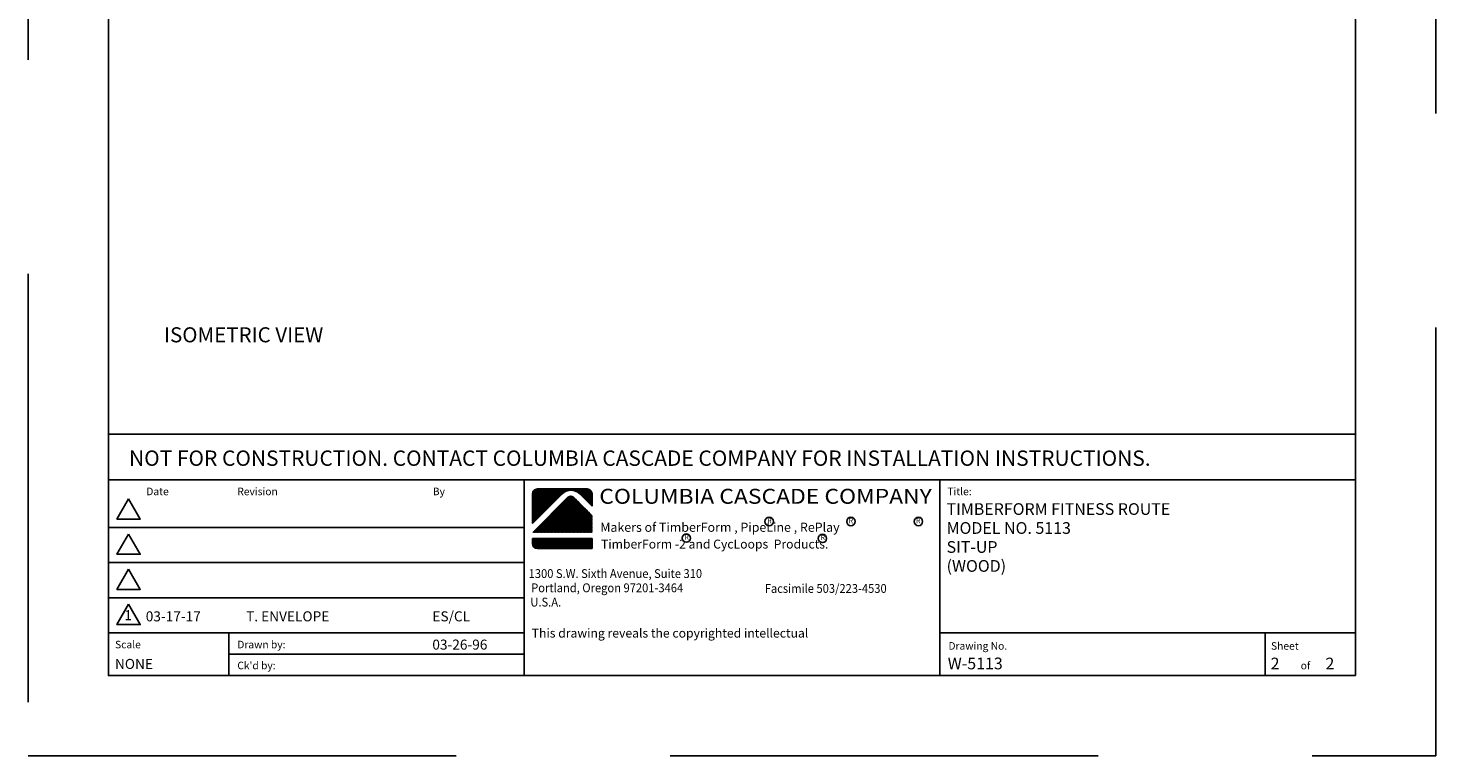
# Model space of a CAD drawing. Extents: x 0 to 561, y 0 to 704.
# Drawn here: x 0 to 561, y 0 to 290 of the extents above; entities that cross this region are included whole.
import ezdxf
from ezdxf.enums import TextEntityAlignment as Align

# ---------------------------------------------------------------- set-up
doc = ezdxf.new("R2010")
doc.units = 0
doc.header["$LTSCALE"] = 21.333333
doc.header["$MEASUREMENT"] = 0
doc.linetypes.add('HIDDEN2', pattern=[0.1875, 0.125, -0.0625])
doc.layers.get('0').update_dxf_attribs({"color": 2, "linetype": 'CONTINUOUS'})
for name, color, linetype in [('BOLD', 10, 'CONTINUOUS'), ('NOTES', 7, 'CONTINUOUS'), ('TITLE', 7, 'CONTINUOUS')]:
    doc.layers.add(name, color=color, linetype=linetype)
doc.styles.add('ROMANC', font='ROMANC.shx')
doc.styles.add('ROMAND', font='romand.shx', dxfattribs={"height": 6})
doc.styles.add('ROMANS', font='ROMANS', dxfattribs={"height": 1.8})

# ---------------------------------------------------------------- blocks, each defined once
blk = doc.blocks.new('*X8')
at = {"color": 0}
for p, q in [((380.55, 36.01), (381.66, 37.12)), ((380.55, 36.18), (381.48, 37.12)), ((380.55, 36.36), (381.3, 37.12)), ((380.55, 36.54), (381.13, 37.12)), ((380.55, 36.72), (380.95, 37.12)), ((380.55, 36.89), (380.77, 37.12)), ((380.55, 37.07), (380.6, 37.12)), ((380.58, 35.86), (381.83, 37.12)), ((380.62, 35.73), (382.01, 37.12)), ((380.68, 35.61), (382.19, 37.12)), ((380.75, 35.51), (382.36, 37.12)), ((380.84, 35.41), (382.54, 37.12)), ((380.93, 35.33), (382.72, 37.12)), ((381.04, 35.26), (382.89, 37.12)), ((381.15, 35.2), (383.07, 37.12)), ((381.28, 35.15), (383.25, 37.12)), ((381.43, 35.13), (383.43, 37.12)), ((381.6, 35.12), (383.6, 37.12)), ((381.78, 35.12), (383.78, 37.12)), ((381.96, 35.12), (383.96, 37.12)), ((382.13, 35.12), (384.13, 37.12)), ((382.31, 35.12), (384.31, 37.12)), ((382.49, 35.12), (384.49, 37.12)), ((382.66, 35.12), (384.66, 37.12)), ((382.84, 35.12), (384.84, 37.12)), ((383.02, 35.12), (385.02, 37.12)), ((383.19, 35.12), (385.19, 37.12)), ((383.37, 35.12), (385.37, 37.12)), ((383.55, 35.12), (385.55, 37.12)), ((383.72, 35.12), (385.72, 37.12)), ((383.9, 35.12), (385.9, 37.12)), ((384.08, 35.12), (386.08, 37.12)), ((384.25, 35.12), (386.25, 37.12)), ((384.43, 35.12), (386.43, 37.12)), ((384.61, 35.12), (386.61, 37.12)), ((384.78, 35.12), (386.78, 37.12)), ((384.96, 35.12), (386.96, 37.12)), ((385.14, 35.12), (387.14, 37.12)), ((385.31, 35.12), (387.31, 37.12)), ((385.49, 35.12), (387.49, 37.12)), ((385.67, 35.12), (387.67, 37.12)), ((385.84, 35.12), (387.84, 37.12)), ((386.02, 35.12), (388.02, 37.12)), ((386.2, 35.12), (388.2, 37.12)), ((386.37, 35.12), (388.37, 37.12)), ((386.55, 35.12), (388.55, 37.12)), ((386.73, 35.12), (388.73, 37.12)), ((386.91, 35.12), (388.91, 37.12)), ((387.08, 35.12), (389.08, 37.12)), ((387.26, 35.12), (389.26, 37.12)), ((387.44, 35.12), (389.44, 37.12)), ((387.61, 35.12), (389.61, 37.12)), ((387.79, 35.12), (389.79, 37.12)), ((387.97, 35.12), (389.97, 37.12)), ((388.14, 35.12), (390.14, 37.12)), ((388.32, 35.12), (390.32, 37.12)), ((388.5, 35.12), (390.5, 37.12)), ((388.67, 35.12), (390.67, 37.12)), ((388.85, 35.12), (390.85, 37.12)), ((389.03, 35.12), (391.03, 37.12)), ((389.2, 35.12), (391.2, 37.12)), ((389.38, 35.12), (391.38, 37.12)), ((389.56, 35.12), (391.56, 37.12)), ((389.73, 35.12), (391.73, 37.12)), ((389.91, 35.12), (391.91, 37.12)), ((390.09, 35.12), (392.09, 37.12)), ((390.26, 35.12), (392.26, 37.12)), ((390.44, 35.12), (392.44, 37.12)), ((390.62, 35.12), (392.55, 37.05)), ((390.79, 35.12), (392.55, 36.87)), ((390.97, 35.12), (392.55, 36.69)), ((391.15, 35.12), (392.55, 36.52)), ((391.32, 35.12), (392.55, 36.34)), ((391.5, 35.12), (392.55, 36.16)), ((391.68, 35.12), (392.55, 35.99)), ((391.86, 35.12), (392.55, 35.81)), ((392.03, 35.12), (392.55, 35.63)), ((392.21, 35.12), (392.55, 35.46)), ((392.39, 35.12), (392.55, 35.28))]:
    blk.add_line(p, q, dxfattribs=at)
blk = doc.blocks.new('*X7')
at = {"color": 0}
for p, q in [((380.55, 40.25), (387.41, 47.12)), ((380.55, 40.43), (387.24, 47.12)), ((380.55, 40.6), (387.06, 47.12)), ((380.55, 40.78), (386.88, 47.12)), ((380.55, 40.96), (386.71, 47.12)), ((380.55, 41.13), (386.53, 47.12)), ((380.55, 41.31), (386.35, 47.12)), ((380.55, 41.49), (386.18, 47.12)), ((380.55, 41.66), (386, 47.12)), ((380.55, 41.84), (385.82, 47.12)), ((380.55, 42.02), (385.65, 47.12)), ((380.55, 42.2), (385.47, 47.12)), ((380.55, 42.37), (385.29, 47.12)), ((380.55, 42.55), (385.12, 47.12)), ((380.55, 42.73), (384.94, 47.12)), ((380.55, 42.9), (384.76, 47.12)), ((380.55, 43.08), (384.59, 47.12)), ((380.55, 43.26), (384.41, 47.12)), ((380.55, 43.43), (384.23, 47.12)), ((380.55, 43.61), (384.06, 47.12)), ((380.55, 43.79), (383.88, 47.12)), ((380.55, 43.96), (383.7, 47.12)), ((380.55, 44.14), (383.53, 47.12)), ((380.55, 44.32), (383.35, 47.12)), ((380.55, 44.49), (383.17, 47.12)), ((380.55, 44.67), (383, 47.12)), ((380.55, 44.85), (382.82, 47.12)), ((380.55, 45.02), (382.64, 47.12)), ((380.55, 45.2), (382.47, 47.12)), ((380.55, 45.38), (382.29, 47.12)), ((380.55, 45.55), (382.11, 47.12)), ((380.55, 45.73), (381.93, 47.12)), ((380.55, 45.91), (381.76, 47.12)), ((380.55, 46.08), (381.58, 47.12)), ((380.56, 46.27), (381.39, 47.11)), ((380.63, 46.52), (381.14, 47.04)), ((386.89, 46.42), (387.59, 47.12)), ((387.29, 46.64), (387.77, 47.12)), ((387.57, 46.74), (387.95, 47.12)), ((387.81, 46.8), (388.12, 47.12)), ((388.02, 46.84), (388.3, 47.12)), ((388.21, 46.85), (388.48, 47.12)), ((388.38, 46.85), (388.65, 47.12)), ((388.55, 46.84), (388.83, 47.12)), ((388.7, 46.82), (389.01, 47.12)), ((388.85, 46.79), (389.18, 47.12)), ((388.99, 46.75), (389.36, 47.12)), ((389.13, 46.71), (389.54, 47.12)), ((389.25, 46.66), (389.71, 47.12)), ((389.38, 46.61), (389.89, 47.12)), ((389.49, 46.55), (390.07, 47.12)), ((389.61, 46.48), (390.24, 47.12)), ((389.71, 46.41), (390.42, 47.12)), ((389.81, 46.34), (390.6, 47.12)), ((389.91, 46.26), (390.77, 47.12)), ((390.01, 46.18), (390.95, 47.12)), ((390.1, 46.09), (391.13, 47.12)), ((390.18, 46), (391.3, 47.12)), ((390.27, 45.91), (391.48, 47.12)), ((390.36, 45.82), (391.65, 47.11)), ((390.45, 45.73), (391.8, 47.09)), ((390.54, 45.65), (391.93, 47.04)), ((390.63, 45.56), (392.05, 46.98)), ((390.71, 45.47), (392.16, 46.91)), ((390.8, 45.38), (392.25, 46.83)), ((390.89, 45.29), (392.33, 46.74)), ((390.98, 45.2), (392.41, 46.63)), ((391.07, 45.12), (392.47, 46.51)), ((391.16, 45.03), (392.51, 46.38)), ((391.24, 44.94), (392.54, 46.23)), ((391.33, 44.85), (392.55, 46.06)), ((391.42, 44.76), (392.55, 45.89)), ((391.51, 44.67), (392.55, 45.71)), ((391.6, 44.59), (392.55, 45.53)), ((391.69, 44.5), (392.55, 45.36)), ((391.77, 44.41), (392.55, 45.18)), ((391.86, 44.32), (392.55, 45)), ((391.95, 44.23), (392.55, 44.83)), ((392.04, 44.14), (392.55, 44.65)), ((392.13, 44.05), (392.55, 44.47)), ((392.22, 43.97), (392.55, 44.3)), ((392.31, 43.88), (392.55, 44.12)), ((392.39, 43.79), (392.55, 43.94)), ((392.48, 43.7), (392.55, 43.77))]:
    blk.add_line(p, q, dxfattribs=at)
blk = doc.blocks.new('*X6')
at = {"color": 0}
for p, q in [((380.61, 38.37), (387.83, 45.59)), ((380.7, 38.37), (387.98, 45.66)), ((380.79, 38.37), (388.1, 45.69)), ((380.87, 38.37), (388.21, 45.7)), ((380.96, 38.37), (388.3, 45.71)), ((381.05, 38.37), (388.38, 45.7)), ((381.14, 38.37), (388.46, 45.69)), ((381.23, 38.37), (388.53, 45.68)), ((381.32, 38.37), (388.6, 45.66)), ((381.4, 38.37), (388.67, 45.63)), ((381.49, 38.37), (388.73, 45.61)), ((381.58, 38.37), (388.79, 45.58)), ((381.67, 38.37), (388.84, 45.54)), ((381.76, 38.37), (388.89, 45.51)), ((381.85, 38.37), (388.94, 45.47)), ((381.94, 38.37), (388.99, 45.42)), ((382.02, 38.37), (389.03, 45.38)), ((382.11, 38.37), (389.08, 45.34)), ((382.2, 38.37), (389.12, 45.29)), ((382.29, 38.37), (389.17, 45.25)), ((382.38, 38.37), (389.21, 45.2)), ((382.47, 38.37), (389.26, 45.16)), ((382.55, 38.37), (389.3, 45.12)), ((382.64, 38.37), (389.34, 45.07)), ((382.73, 38.37), (389.39, 45.03)), ((382.82, 38.37), (389.43, 44.98)), ((382.91, 38.37), (389.48, 44.94)), ((383, 38.37), (389.52, 44.89)), ((383.08, 38.37), (389.56, 44.85)), ((383.17, 38.37), (389.61, 44.81)), ((383.26, 38.37), (389.65, 44.76)), ((383.35, 38.37), (389.7, 44.72)), ((383.44, 38.37), (389.74, 44.67)), ((383.53, 38.37), (389.79, 44.63)), ((383.61, 38.37), (389.83, 44.59)), ((383.7, 38.37), (389.87, 44.54)), ((383.79, 38.37), (389.92, 44.5)), ((383.88, 38.37), (389.96, 44.45)), ((383.97, 38.37), (390.01, 44.41)), ((384.06, 38.37), (390.05, 44.36)), ((384.14, 38.37), (390.1, 44.32)), ((384.23, 38.37), (390.14, 44.28)), ((384.32, 38.37), (390.18, 44.23)), ((384.41, 38.37), (390.23, 44.19)), ((384.5, 38.37), (390.27, 44.14)), ((384.59, 38.37), (390.32, 44.1)), ((384.68, 38.37), (390.36, 44.05)), ((384.76, 38.37), (390.4, 44.01)), ((384.85, 38.37), (390.45, 43.97)), ((384.94, 38.37), (390.49, 43.92)), ((385.03, 38.37), (390.54, 43.88)), ((385.12, 38.37), (390.58, 43.83)), ((385.21, 38.37), (390.63, 43.79)), ((385.29, 38.37), (390.67, 43.75)), ((385.38, 38.37), (390.71, 43.7)), ((385.47, 38.37), (390.76, 43.66)), ((385.56, 38.37), (390.8, 43.61)), ((385.65, 38.37), (390.85, 43.57)), ((385.74, 38.37), (390.89, 43.52)), ((385.82, 38.37), (390.93, 43.48)), ((385.91, 38.37), (390.98, 43.44)), ((386, 38.37), (391.02, 43.39)), ((386.09, 38.37), (391.07, 43.35)), ((386.18, 38.37), (391.11, 43.3)), ((386.27, 38.37), (391.16, 43.26)), ((386.35, 38.37), (391.2, 43.22)), ((386.44, 38.37), (391.24, 43.17)), ((386.53, 38.37), (391.29, 43.13)), ((386.62, 38.37), (391.33, 43.08)), ((386.71, 38.37), (391.38, 43.04)), ((386.8, 38.37), (391.42, 42.99)), ((386.88, 38.37), (391.47, 42.95)), ((386.97, 38.37), (391.51, 42.91)), ((387.06, 38.37), (391.55, 42.86)), ((387.15, 38.37), (391.6, 42.82)), ((387.24, 38.37), (391.64, 42.77)), ((387.33, 38.37), (391.69, 42.73)), ((387.42, 38.37), (391.73, 42.68)), ((387.5, 38.37), (391.77, 42.64)), ((387.59, 38.37), (391.82, 42.6)), ((387.68, 38.37), (391.86, 42.55)), ((387.77, 38.37), (391.91, 42.51)), ((387.86, 38.37), (391.95, 42.46)), ((387.95, 38.37), (392, 42.42)), ((388.03, 38.37), (392.04, 42.38)), ((388.12, 38.37), (392.08, 42.33)), ((388.21, 38.37), (392.13, 42.29)), ((388.3, 38.37), (392.17, 42.24)), ((388.39, 38.37), (392.22, 42.2)), ((388.48, 38.37), (392.26, 42.15)), ((388.56, 38.37), (392.31, 42.11)), ((388.65, 38.37), (392.35, 42.07)), ((388.74, 38.37), (392.39, 42.02)), ((388.83, 38.37), (392.44, 41.98)), ((388.92, 38.37), (392.48, 41.93)), ((389.01, 38.37), (392.53, 41.89)), ((389.09, 38.37), (392.55, 41.82)), ((389.18, 38.37), (392.55, 41.73)), ((389.27, 38.37), (392.55, 41.64)), ((389.36, 38.37), (392.55, 41.56)), ((389.45, 38.37), (392.55, 41.47)), ((389.54, 38.37), (392.55, 41.38)), ((389.62, 38.37), (392.55, 41.29)), ((389.71, 38.37), (392.55, 41.2)), ((389.8, 38.37), (392.55, 41.11)), ((389.89, 38.37), (392.55, 41.03)), ((389.98, 38.37), (392.55, 40.94)), ((390.07, 38.37), (392.55, 40.85)), ((390.16, 38.37), (392.55, 40.76)), ((390.24, 38.37), (392.55, 40.67)), ((390.33, 38.37), (392.55, 40.58)), ((390.42, 38.37), (392.55, 40.49)), ((390.51, 38.37), (392.55, 40.41)), ((390.6, 38.37), (392.55, 40.32)), ((390.69, 38.37), (392.55, 40.23)), ((390.77, 38.37), (392.55, 40.14)), ((390.86, 38.37), (392.55, 40.05)), ((390.95, 38.37), (392.55, 39.96)), ((391.04, 38.37), (392.55, 39.88)), ((391.13, 38.37), (392.55, 39.79)), ((391.22, 38.37), (392.55, 39.7)), ((391.3, 38.37), (392.55, 39.61)), ((391.39, 38.37), (392.55, 39.52)), ((391.48, 38.37), (392.55, 39.43)), ((391.57, 38.37), (392.55, 39.35)), ((391.66, 38.37), (392.55, 39.26)), ((391.75, 38.37), (392.55, 39.17)), ((391.83, 38.37), (392.55, 39.08)), ((391.92, 38.37), (392.55, 38.99)), ((392.01, 38.37), (392.55, 38.9)), ((392.1, 38.37), (392.55, 38.82)), ((392.19, 38.37), (392.55, 38.73)), ((392.28, 38.37), (392.55, 38.64)), ((392.37, 38.37), (392.55, 38.55)), ((392.45, 38.37), (392.55, 38.46)), ((392.54, 38.37), (392.55, 38.37))]:
    blk.add_line(p, q, dxfattribs=at)
blk = doc.blocks.new('A-SIZE')
at = {"layer": 'TITLE', "color": 1}
for p, q in [((8.2697, 1.7187), (0.5, 1.7187)), ((3.0899, 1.7187), (3.0899, 0.5)), ((5.6798, 1.7187), (5.6798, 0.5))]:
    blk.add_line(p, q, dxfattribs=at)
at = {"layer": 'TITLE', "color": 7}
for p, q in [((3.1417, 1.4456), (3.3268, 1.6307)), ((3.1417, 1.4456), (3.1417, 1.6307)), ((3.1726, 1.6616), (3.482, 1.6616)), ((3.5129, 1.5539), (3.4361, 1.6307)), ((3.5129, 1.6307), (3.5129, 1.5539)), ((3.5129, 1.3523), (3.1417, 1.3523)), ((3.1417, 1.3213), (3.1417, 1.3523)), ((3.5129, 1.3523), (3.5129, 1.2904)), ((3.5129, 1.2904), (3.1726, 1.2904))]:
    blk.add_line(p, q, dxfattribs=at)
at = {"layer": 'TITLE', "color": 2}
for p, q in [((0.5, 1.4219), (3.0899, 1.4219)), ((0.5, 1.2031), (3.0899, 1.2031)), ((0.5, 0.9844), (3.0899, 0.9844)), ((0.5, 0.7656), (3.0899, 0.7656)), ((1.2509, 0.7656), (1.2509, 0.5003)), ((8.2697, 0.7656), (5.6798, 0.7656)), ((7.7072, 0.5), (7.7072, 0.7656)), ((3.0899, 0.633), (1.2509, 0.633))]:
    blk.add_line(p, q, dxfattribs=at)
at = {"layer": 'TITLE', "color": 6, "linetype": 'HIDDEN2'}
blk.add_lwpolyline([(0, 11.0001), (0, 0), (8.7697, 0), (8.7697, 11.0001)], close=True, dxfattribs=at)
at = {"layer": 'TITLE', "color": 1}
blk.add_lwpolyline([(8.2697, 0.5), (8.2697, 10.6501), (0.5, 10.6501), (0.5, 0.5)], close=True, dxfattribs=at)
at = {"layer": 'TITLE', "color": 7}
for points in [[(0.626, 1.5997), (0.5532, 1.4736), (0.6988, 1.4736)], [(0.626, 1.381), (0.5532, 1.2548), (0.6988, 1.2548)], [(0.626, 1.1622), (0.5532, 1.0361), (0.6988, 1.0361)], [(0.626, 0.9435), (0.5532, 0.8173), (0.6988, 0.8173)]]:
    blk.add_lwpolyline(points, close=True, dxfattribs=at)
for centre, radius in [((4.6161, 1.4585), 0.0265), ((5.1259, 1.4585), 0.0265), ((5.5461, 1.4585), 0.0265), ((4.1003, 1.3558), 0.026), ((4.9485, 1.3533), 0.026)]:
    blk.add_circle(centre, radius, dxfattribs=at)
for centre, radius, start, end in [((3.1726, 1.6307), 0.0309, 90, 180), ((3.3815, 1.576), 0.0773, 45, 135), ((3.482, 1.6307), 0.0309, 0, 90), ((3.1726, 1.3213), 0.0309, 180, 270)]:
    blk.add_arc(centre, radius, start, end, dxfattribs=at)
at = {"layer": 'TITLE', "color": 2, "xscale": 0.03093742265624999, "yscale": 0.03093742265624999, "zscale": 0.03093742265624999}
for name in ['*X7', '*X8']:
    blk.add_blockref(name, (-8.6314, 0.2039), dxfattribs=at)
at = {"layer": 'TITLE', "color": 6, "xscale": 0.03093742265624999, "yscale": 0.03093742265624999, "zscale": 0.03093742265624999}
blk.add_blockref('*X6', (-8.6314, 0.2039), dxfattribs=at)
at = {"layer": 'TITLE', "color": 7, "style": 'ROMANS', "oblique": 10}
for s, height, p in [('Date', 0.04688, (0.7362, 1.6226)), ('Revision', 0.04688, (1.3029, 1.6226)), ('By', 0.04688, (2.5212, 1.6226)), ('Title:', 0.04687, (5.7265, 1.6225)), ('Scale', 0.04688, (0.5416, 0.6694)), ('Drawn by:', 0.04688, (1.303, 0.6694)), ('Drawing No.', 0.046875, (5.7334, 0.661)), ('Sheet ', 0.04687, (7.7428, 0.6606)), ("Ck'd by:", 0.04688, (1.303, 0.539)), ('of', 0.04687, (7.9276, 0.5384))]:
    blk.add_text(s, height=height, dxfattribs=at).set_placement(p)
at = {"layer": 'TITLE', "color": 5, "style": 'ROMAND', "width": 0.966387}
blk.add_text('COLUMBIA CASCADE COMPANY', height=0.092812, dxfattribs=at).set_placement((3.5583, 1.5694), (5.6298, 1.5694), align=Align.FIT)
at = {"layer": 'TITLE', "color": 7, "style": 'ROMAND'}
for s, height, p in [('Makers of TimberForm , PipeLine , RePlay', 0.056745, (3.5646, 1.3947)), ('TimberForm -2 and CycLoops  Products.', 0.055687, (3.5688, 1.2905)), ('This drawing reveals the copyrighted intellectual', 0.055687, (3.1371, 0.7362))]:
    blk.add_text(s, height=height, dxfattribs=at).set_placement(p)
for height, p in [(0.0315, (4.6184, 1.4593)), (0.0315, (5.1254, 1.4602)), (0.0315, (5.5456, 1.4602)), (0.0309, (4.1027, 1.3579)), (0.0309, (4.9509, 1.3554))]:
    blk.add_text('R', height=height, dxfattribs=at).set_placement(p, align=Align.MIDDLE)
at = {"layer": 'TITLE', "color": 7, "style": 'ROMANS', "oblique": 10, "width": 0.93}
for s, height, p in [('1300 S.W. Sixth Avenue, Suite 310', 0.054845, (3.1179, 1.1073)), ('Portland, Oregon 97201-3464', 0.054845, (3.1335, 1.0185)), ('Facsimile 503/223-4530', 0.054845, (4.5887, 1.0146)), ('U.S.A.', 0.05484, (3.1287, 0.9297))]:
    blk.add_text(s, height=height, dxfattribs=at).set_placement(p)
at = {"layer": 'TITLE', "color": 7, "style": 'ROMANC'}
for tag, p, height in [('DRAWING-NAME', (5.7255, 10.7126), 0.0729), ('1:1', (8.0831, 10.7126), 0.0729), ('SERIES', (5.7218, 1.5), 0.0729), ('MODEL-NO.', (5.7218, 1.382), 0.0729), ('MODEL-DESCRIPTION', (5.7218, 1.2639), 0.0729), ('MODEL-DESCRIPTION', (5.7218, 1.1458), 0.0729), ('PROJECT-NAME', (5.7218, 1.0278), 0.0729), ('PROJECT-LOCATION', (5.7218, 0.9097), 0.0729), ('CUST-NAME', (5.7218, 0.7917), 0.0729), ('DATE-DWN', (2.5179, 0.6611), 0.0625), ('SCALE', (0.5408, 0.541), 0.0625), ('DATE-CHK', (2.5179, 0.5389), 0.0625), ('DWG-NO.', (5.7287, 0.5385), 0.0729), ('S', (7.7407, 0.5382), 0.0729), ('T', (8.0822, 0.5382), 0.0729)]:
    blk.add_attdef(tag, p, '', height=height, dxfattribs=at)
at = {"layer": 'TITLE', "color": 7, "style": 'ROMANC', "flags": 8}
for tag, p in [('4', (0.623, 1.5175)), ('3', (0.623, 1.3013)), ('2', (0.623, 1.0872)), ('1', (0.623, 0.8676))]:
    blk.add_attdef(tag, text='', height=0.0625, dxfattribs=at).set_placement(p, align=Align.MIDDLE)
for tag, p in [('DATE', (0.7326, 1.487)), ('REVISION', (1.3005, 1.487)), ('DWN/CHK', (2.5182, 1.487)), ('DATE', (0.7326, 1.2698)), ('REVISION', (1.3005, 1.2698)), ('DWN/CHK', (2.5182, 1.2698)), ('DATE', (0.7326, 1.0557)), ('REVISION', (1.3005, 1.0557)), ('DWN/CHK', (2.5182, 1.0557)), ('DATE', (0.7326, 0.8372)), ('REVISION', (1.3005, 0.8372)), ('DWN/CHK', (2.5182, 0.8372))]:
    blk.add_attdef(tag, p, '', height=0.0625, dxfattribs=at)

msp = doc.modelspace()

# ---------------------------------------------------------------- linework, layer by layer
at = {"layer": 'BOLD'}
msp.add_line((32.03, 128.21), (529.29, 128.21), dxfattribs=at)

# ---------------------------------------------------------------- block references
ref = msp.add_blockref('A-SIZE', (0, 0), dxfattribs=dict(xscale=64, yscale=64, zscale=64))
ref.add_attrib('SERIES', 'TIMBERFORM FITNESS ROUTE', (366.19, 96), dxfattribs={"layer": 'TITLE', "color": 7, "height": 4.6669, "style": 'ROMANC'})
ref.add_attrib('MODEL-NO.', 'MODEL NO. 5113', (366.19, 88.45), dxfattribs={"layer": 'TITLE', "color": 7, "height": 4.6669, "style": 'ROMANC'})
ref.add_attrib('MODEL-DESCRIPTION', 'SIT-UP', (366.19, 80.89), dxfattribs={"layer": 'TITLE', "color": 7, "height": 4.667, "style": 'ROMANC'})
ref.add_attrib('MODEL-DESCRIPTION', '(WOOD)', (366.19, 73.33), dxfattribs={"layer": 'TITLE', "color": 7, "height": 4.667, "style": 'ROMANC'})
ref.add_attrib('DWG-NO.', 'W-5113', (366.64, 34.47), dxfattribs={"layer": 'TITLE', "color": 7, "height": 4.667, "style": 'ROMANC'})
ref.add_attrib('S', '2', (495.4, 34.44), dxfattribs={"layer": 'TITLE', "color": 7, "height": 4.67, "style": 'ROMANC'})
ref.add_attrib('T', '2', (517.26, 34.44), dxfattribs={"layer": 'TITLE', "color": 7, "height": 4.67, "style": 'ROMANC'})
ref.add_attrib('SCALE', 'NONE', (34.61, 34.62), dxfattribs={"layer": 'TITLE', "color": 7, "height": 4, "style": 'ROMANC'})
ref.add_attrib('DATE-DWN', '03-26-96', (161.15, 42.31), dxfattribs={"layer": 'TITLE', "color": 7, "height": 4, "style": 'ROMANC'})
ref.add_attrib('1', '1', dxfattribs={"layer": 'TITLE', "color": 7, "height": 4, "style": 'ROMANC', "flags": 8}).set_placement((39.87, 55.53), align=Align.MIDDLE)
ref.add_attrib('DATE', '03-17-17', (46.89, 53.58), dxfattribs={"layer": 'TITLE', "color": 7, "height": 3.998, "style": 'ROMANC', "flags": 8})
ref.add_attrib('REVISION', '   T. ENVELOPE', (83.23, 53.58), dxfattribs={"layer": 'TITLE', "color": 7, "height": 3.9979, "style": 'ROMANC', "flags": 8})
ref.add_attrib('DWN/CHK', 'ES/CL', (161.16, 53.58), dxfattribs={"layer": 'TITLE', "color": 7, "height": 3.998, "style": 'ROMANC', "flags": 8})

# ---------------------------------------------------------------- texts
at = {"style": 'ROMAND'}
msp.add_text('NOT FOR CONSTRUCTION. CONTACT COLUMBIA CASCADE COMPANY FOR INSTALLATION INSTRUCTIONS.', height=6.12, dxfattribs=at).set_placement((40.22, 115.55))
at = {"layer": 'NOTES', "color": 7, "style": 'ROMAND'}
msp.add_text('%%UISOMETRIC VIEW', height=6, dxfattribs=at).set_placement((54.17, 164.76))

doc.saveas('drawing.dxf')
